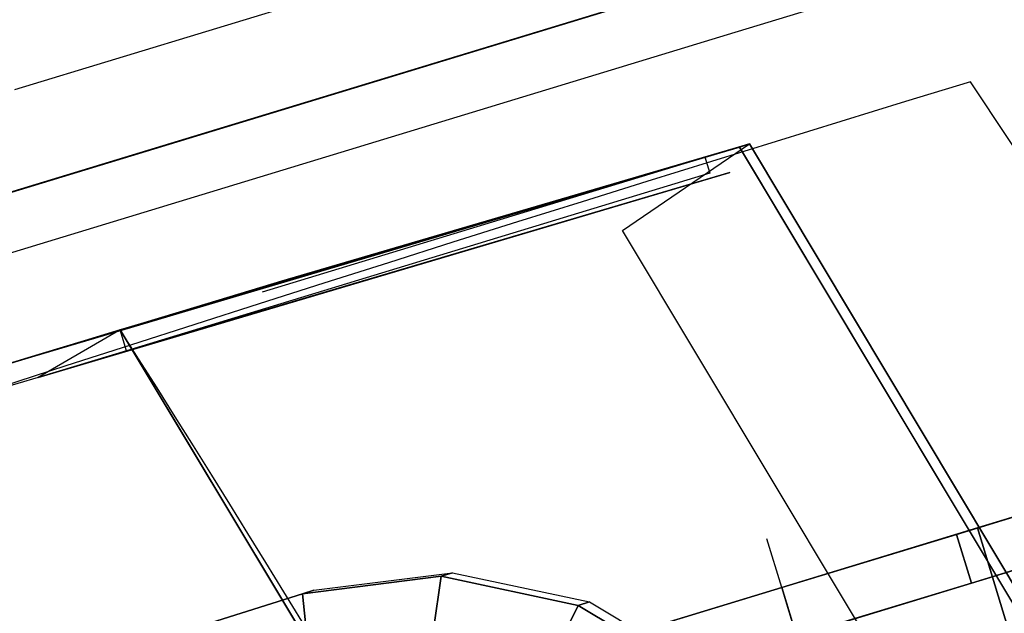
# Model space of a CAD drawing. Units: millimetres. Extents: x 8391 to 53433, y -1155 to 81661.
# Drawn here: x 9044 to 9102, y -308 to -273 of the extents above; entities that cross this region are included whole.
import ezdxf

# ---------------------------------------------------------------- set-up
doc = ezdxf.new("R2010")
doc.units = ezdxf.units.MM
doc.header["$LTSCALE"] = 200
for name, color, linetype in [('72_HWAP_INSERT', 7, 'Continuous'), ('72_HWAP_SS_D3_A_2DFURN_2D3-SEAT-METAL_TQ85', 7, 'Continuous'), ('72_HWAP_SS_D3_A_2DFURN_2D3-SEAT-OTT-TOP', 7, 'Continuous'), ('72_HWAP_SS_D3_A_2DFURN_2D3-SEAT-OTT-TRIM', 7, 'Continuous'), ('72_HWAP_SS_D3_A_2DFURN_2D3-SEAT_2DBFAB_TQ85', 7, 'Continuous'), ('72_HWAP_SS_D3_TODO_CASTOR_COVER', 7, 'Continuous'), ('72_HWAP_SS_D3_TODO_SEAT', 7, 'Continuous')]:
    doc.layers.add(name, color=color, linetype=linetype)

# ---------------------------------------------------------------- blocks, each defined once
blk = doc.blocks.new('72HCSS3TODO_FABRIC')
at = {"extrusion": (-1.040544642896083e-17, 0.05664648421782512, 0.9983942987746675)}
blk.add_line((0.2692250154495923, 0.3530000860213249, 0.5559649017331914), (0.2692250154495923, -0.3531337503432042, 0.5960292198178933), dxfattribs=at)
blk.add_line((0.2692250154495923, -0.3531337503432042, 0.5960292198178933), (0.2692250154495923, 0.3530000860213249, 0.5559649017331914))
at = {"extrusion": (1, 1.836909530733566e-16, 0)}
blk.add_line((0.2692250154495923, 0.311230905914158, 0.08999993286129461), (0.2692250154495923, -0.3531337503432042, 0.08999993286129461), dxfattribs=at)
at = {"extrusion": (-1.040544642896083e-17, 0.05664648421782512, 0.9983942987746675)}
blk.add_arc((1.828226779174202, 0.2922790103902991, 0.5750683868406563), 2.204459046935214, 177.5547972860864, 196.1511347731717, dxfattribs=at)
blk.add_arc((-1.955821316527818, -0.2090861474989651, 0.08999993286129461), 2.304552743529415, 356.4163463640925, 13.04862476314256)
for points, invisible_edges in [([(0.2692250154495923, -0.3531337503432042, 0.08999993286129461), (0.2692250154495923, 0.311230905914158, 0.08999993286129461), (0.2692250154495923, 0.3530000860213249, 0.5559649017331914), (0.2692250154495923, -0.3531337503432042, 0.5960292198178933)], 4), ([(0.30987563495637, -0.1404574997901591, 0.5859188388822281), (0.3113021709441455, -0.2113402734755709, 0.5900401958463379), (0.2895019996640258, -0.2117395465850223, 0.5893771064756106), (0.2882997716901627, -0.1410465747832177, 0.5852995937345232)], 15), ([(0.2882997716901627, -0.1410465747832177, 0.5852995937345232), (0.2895019996640258, -0.2117395465850223, 0.5893771064756106), (0.2692250154495923, -0.2119069782256702, 0.5880163852689461), (0.2692250154495923, -0.1412935921669032, 0.5840099437711448)], 11), ([(0.2657749837876509, -0.1707800433158582, 0.4460474346159228), (0.2657749837876509, -0.2441242704391016, 0.4474626583097699), (0.1766362750054213, -0.243995838355886, 0.4505174137113801), (0.1766362750054213, -0.1706516233443836, 0.4491021900175329)], 14), ([(0.2895019996640258, -0.2117395465850223, 0.5893771064756106), (0.2901683591840083, -0.2824378717421041, 0.5934334964749988), (0.2692250154495923, -0.2825203521726962, 0.592022778320092), (0.2692250154495923, -0.2119069782256702, 0.5880163852689461)], 11), ([(0.2657749837876509, -0.2441242704391016, 0.4474626583097699), (0.2657749837876509, -0.3174815176008678, 0.4477667095182659), (0.1766362750054213, -0.3173531097411342, 0.4508214649198761), (0.1766362750054213, -0.243995838355886, 0.4505174137113801)], 12)]:
    blk.add_3dface(points, dxfattribs=dict(invisible_edges=invisible_edges))
blk.add_3dface([(0.2692250154495923, -0.3531337503432042, 0.08999993286129461), (0.2692250154495923, 0.311230905914158, 0.08999993286129461), (0.2692250154495923, 0.3530000860213249, 0.5559649017331914), (0.2692250154495923, -0.3531337503432042, 0.5960292198178933)])
blk = doc.blocks.new('72HCSS3TQ80-0005_SEAT-CAST')
for points in [[(9.185160636901855, -8.92653751373291, 2.873896837234497), (9.185160636901855, -8.875322341918945, 3.031522035598755), (9.185160636901855, -9.355467796325684, 3.107569694519043), (9.185160636901855, -9.355467796325684, 2.941832780838013)], [(9.185160636901855, -9.355467796325684, 0.165737047791481), (9.185160636901855, -9.355467796325684), (9.185160636901855, -8.875322341918945, 0.07604764401912689), (9.185160636901855, -8.92653751373291, 0.2336729466915131)], [(9.185160636901855, -9.355467796325684, 2.941832780838013), (9.185160636901855, -9.355467796325684, 3.107569694519043), (9.185160636901855, -9.835614204406738, 3.031522035598755), (9.185160636901855, -9.784398078918457, 2.873896837234497)], [(9.185160636901855, -9.784398078918457, 0.2336729466915131), (9.185160636901855, -9.835614204406738, 0.07604764401912689), (9.185160636901855, -9.355467796325684), (9.185160636901855, -9.355467796325684, 0.165737047791481)], [(9.185160636901855, -9.784398078918457, 2.873896837234497), (9.185160636901855, -9.835614204406738, 3.031522035598755), (9.185160636901855, -10.26875972747803, 2.810823202133179), (9.185160636901855, -10.17134189605713, 2.67673921585083)], [(9.185160636901855, -10.17134189605713, 0.4308305978775024), (9.185160636901855, -10.26875972747803, 0.2967464923858643), (9.185160636901855, -9.835614204406738, 0.07604764401912689), (9.185160636901855, -9.784398078918457, 0.2336729466915131)]]:
    blk.add_3dface(points)
mesh = blk.add_polymesh((2, 20), dxfattribs=dict(n_close=True))
for k, corner in enumerate([(9.185160636901855, -10.90925312042236, 1.553784847259521), (9.185160636901855, -10.8332052230835, 1.073638916015625), (9.185160636901855, -10.61250591278076, 0.6404930353164673), (9.185160636901855, -10.26875972747803, 0.2967464923858643), (9.185160636901855, -9.835614204406738, 0.07604764401912689), (9.185160636901855, -9.355467796325684), (9.185160636901855, -8.875322341918945, 0.07604764401912689), (9.185160636901855, -8.44217586517334, 0.2967464923858643), (9.185160636901855, -8.098429679870605, 0.6404930353164673), (9.185160636901855, -7.877730846405029, 1.073638916015625), (9.185160636901855, -7.801682949066162, 1.553784847259521), (9.185160636901855, -7.877730846405029, 2.033930778503418), (9.185160636901855, -8.098429679870605, 2.467076778411865), (9.185160636901855, -8.44217586517334, 2.810823202133179), (9.185160636901855, -8.875322341918945, 3.031522035598755), (9.185160636901855, -9.355467796325684, 3.107569694519043), (9.185160636901855, -9.835614204406738, 3.031522035598755), (9.185160636901855, -10.26875972747803, 2.810823202133179), (9.185160636901855, -10.61250591278076, 2.467076778411865), (9.185160636901855, -10.8332052230835, 2.033930778503418), (8.507869720458984, -10.90925312042236, 1.553784847259521), (8.507869720458984, -10.8332052230835, 1.073638916015625), (8.507869720458984, -10.61250591278076, 0.6404930353164673), (8.507869720458984, -10.26875972747803, 0.2967464923858643), (8.507869720458984, -9.835614204406738, 0.07604764401912689), (8.507869720458984, -9.355467796325684), (8.507869720458984, -8.875322341918945, 0.07604764401912689), (8.507869720458984, -8.44217586517334, 0.2967464923858643), (8.507869720458984, -8.098429679870605, 0.6404930353164673), (8.507869720458984, -7.877730846405029, 1.073638916015625), (8.507869720458984, -7.801682949066162, 1.553784847259521), (8.507869720458984, -7.877730846405029, 2.033930778503418), (8.507869720458984, -8.098429679870605, 2.467076778411865), (8.507869720458984, -8.44217586517334, 2.810823202133179), (8.507869720458984, -8.875322341918945, 3.031522035598755), (8.507869720458984, -9.355467796325684, 3.107569694519043), (8.507869720458984, -9.835614204406738, 3.031522035598755), (8.507869720458984, -10.26875972747803, 2.810823202133179), (8.507869720458984, -10.61250591278076, 2.467076778411865), (8.507869720458984, -10.8332052230835, 2.033930778503418)]):
    mesh.set_mesh_vertex(divmod(k, 20), corner)
mesh = blk.add_polymesh((2, 20), dxfattribs=dict(n_close=True))
for k, corner in enumerate([(9.185160636901855, -10.74351596832275, 1.553784847259521), (9.185160636901855, -10.67558002471924, 1.124854445457458), (9.185160636901855, -10.47842216491699, 0.737910807132721), (9.185160636901855, -10.17134189605713, 0.4308305978775024), (9.185160636901855, -9.784398078918457, 0.2336729466915131), (9.185160636901855, -9.355467796325684, 0.165737047791481), (9.185160636901855, -8.92653751373291, 0.2336729466915131), (9.185160636901855, -8.539593696594238, 0.4308305978775024), (9.185160636901855, -8.232513427734375, 0.737910807132721), (9.185160636901855, -8.035355567932129, 1.124854445457458), (9.185160636901855, -7.967420101165771, 1.553784847259521), (9.185160636901855, -8.035355567932129, 1.982715249061584), (9.185160636901855, -8.232513427734375, 2.369658946990967), (9.185160636901855, -8.539593696594238, 2.67673921585083), (9.185160636901855, -8.92653751373291, 2.873896837234497), (9.185160636901855, -9.355467796325684, 2.941832780838013), (9.185160636901855, -9.784398078918457, 2.873896837234497), (9.185160636901855, -10.17134189605713, 2.67673921585083), (9.185160636901855, -10.47842216491699, 2.369658946990967), (9.185160636901855, -10.67558002471924, 1.982715249061584), (9.06563949584961, -10.74351596832275, 1.553784847259521), (9.06563949584961, -10.67558002471924, 1.124854445457458), (9.06563949584961, -10.47842216491699, 0.737910807132721), (9.06563949584961, -10.17134189605713, 0.4308305978775024), (9.06563949584961, -9.784398078918457, 0.2336729466915131), (9.06563949584961, -9.355467796325684, 0.165737047791481), (9.06563949584961, -8.92653751373291, 0.2336729466915131), (9.06563949584961, -8.539593696594238, 0.4308305978775024), (9.06563949584961, -8.232513427734375, 0.737910807132721), (9.06563949584961, -8.035355567932129, 1.124854445457458), (9.06563949584961, -7.967420101165771, 1.553784847259521), (9.06563949584961, -8.035355567932129, 1.982715249061584), (9.06563949584961, -8.232513427734375, 2.369658946990967), (9.06563949584961, -8.539593696594238, 2.67673921585083), (9.06563949584961, -8.92653751373291, 2.873896837234497), (9.06563949584961, -9.355467796325684, 2.941832780838013), (9.06563949584961, -9.784398078918457, 2.873896837234497), (9.06563949584961, -10.17134189605713, 2.67673921585083), (9.06563949584961, -10.47842216491699, 2.369658946990967), (9.06563949584961, -10.67558002471924, 1.982715249061584)]):
    mesh.set_mesh_vertex(divmod(k, 20), corner)
blk = doc.blocks.new('72HCSS3TQ80-0005_SEAT-METAL')
blk.add_line((10.20282363891602, -9.561206817626953, 8.718159675598145), (10.21584129333496, -8.046217918395996, 3.585655927658081))
at = {"extrusion": (1, 0, 2.220446049250313e-16)}
blk.add_line((9.185160636901855, -9.355467796325684, 1.553784847259521), (9.304682731628418, -9.355467796325684, 1.553784847259521), dxfattribs=at)
for points, invisible_edges in [([(10.16243076324463, -7.230181217193604, 8.312503814697266), (10.16448020935059, -7.829068183898926, 8.365346908569336), (10.16446399688721, -7.829068183898926, 3.585655927658081), (10.17583465576172, -6.888705253601074, 3.585655927658081)], 11), ([(10.21380805969238, -7.230181217193604, 8.312503814697266), (10.21585750579834, -7.829068183898926, 8.365346908569336), (10.21584129333496, -7.829068183898926, 3.585655927658081), (10.22721195220947, -6.888705253601074, 3.585655927658081)], 10), ([(10.15177822113037, -9.522501945495605, 8.51476764678955), (10.16446399688721, -8.046217918395996, 3.585655927658081), (10.16446399688721, -7.829068183898926, 3.585655927658081), (10.16448020935059, -7.829068183898926, 8.365346908569336)], 4), ([(10.20315551757812, -9.522501945495605, 8.51476764678955), (10.21584129333496, -8.046217918395996, 3.585655927658081), (10.21584129333496, -7.829068183898926, 3.585655927658081), (10.21585750579834, -7.829068183898926, 8.365346908569336)], 4), ([(9.304682731628418, -9.355467796325684, 1.553784847259521), (9.277873992919922, -8.907124519348145, 1.408109307289124), (9.277873992919922, -8.884051322937012, 1.553784847259521), (9.304682731628418, -9.355467796325684, 1.553784847259521)], 7), ([(9.304682731628418, -9.355467796325684, 1.553784847259521), (9.277873992919922, -8.884051322937012, 1.553784847259521), (9.277873992919922, -8.907124519348145, 1.699460506439209), (9.304682731628418, -9.355467796325684, 1.553784847259521)], 7), ([(9.304682731628418, -9.355467796325684, 1.553784847259521), (9.277873992919922, -8.97408390045166, 1.276693344116211), (9.277873992919922, -8.907124519348145, 1.408109307289124), (9.304682731628418, -9.355467796325684, 1.553784847259521)], 7), ([(9.304682731628418, -9.355467796325684, 1.553784847259521), (9.277873992919922, -8.907124519348145, 1.699460506439209), (9.277873992919922, -8.97408390045166, 1.830876350402832), (9.304682731628418, -9.355467796325684, 1.553784847259521)], 7), ([(9.197820663452148, -9.066147804260254, 2.444220304489136), (9.06563949584961, -8.92653751373291, 2.873896837234497), (9.06563949584961, -9.355467796325684, 2.941832780838013), (9.197820663452148, -9.355467796325684, 2.490044116973877)], 13), ([(9.197820663452148, -9.355467796325684, 0.6175256371498108), (9.06563949584961, -9.355467796325684, 0.165737047791481), (9.06563949584961, -8.92653751373291, 0.2336729466915131), (9.197820663452148, -9.066147804260254, 0.6633493900299072)], 13), ([(9.304682731628418, -9.355467796325684, 1.553784847259521), (9.277873992919922, -8.97408390045166, 1.830876350402832), (9.277873992919922, -9.078376770019531, 1.935168504714966), (9.304682731628418, -9.355467796325684, 1.553784847259521)], 7), ([(9.304682731628418, -9.355467796325684, 1.553784847259521), (9.277873992919922, -9.078376770019531, 1.172401189804077), (9.277873992919922, -8.97408390045166, 1.276693344116211), (9.304682731628418, -9.355467796325684, 1.553784847259521)], 7), ([(9.304682731628418, -9.355467796325684, 1.553784847259521), (9.277873992919922, -9.078376770019531, 1.935168504714966), (9.277873992919922, -9.209792137145996, 2.00212836265564), (9.304682731628418, -9.355467796325684, 1.553784847259521)], 7), ([(9.304682731628418, -9.355467796325684, 1.553784847259521), (9.277873992919922, -9.209792137145996, 1.105441451072693), (9.277873992919922, -9.078376770019531, 1.172401189804077), (9.304682731628418, -9.355467796325684, 1.553784847259521)], 7), ([(9.304682731628418, -9.355467796325684, 1.553784847259521), (9.277873992919922, -9.209792137145996, 2.00212836265564), (9.277873992919922, -9.355467796325684, 2.025201082229614), (9.304682731628418, -9.355467796325684, 1.553784847259521)], 7), ([(9.304682731628418, -9.355467796325684, 1.553784847259521), (9.277873992919922, -9.355467796325684, 1.082368731498718), (9.277873992919922, -9.209792137145996, 1.105441451072693), (9.304682731628418, -9.355467796325684, 1.553784847259521)], 7), ([(9.197820663452148, -9.355467796325684, 2.490044116973877), (9.06563949584961, -9.355467796325684, 2.941832780838013), (9.06563949584961, -9.784398078918457, 2.873896837234497), (9.197820663452148, -9.644787788391113, 2.444220304489136)], 13), ([(9.197820663452148, -9.644787788391113, 0.6633493900299072), (9.06563949584961, -9.784398078918457, 0.2336729466915131), (9.06563949584961, -9.355467796325684, 0.165737047791481), (9.197820663452148, -9.355467796325684, 0.6175256371498108)], 13), ([(9.304682731628418, -9.355467796325684, 1.553784847259521), (9.277873992919922, -9.826884269714355, 1.553784847259521), (9.277873992919922, -9.803811073303223, 1.408109307289124), (9.304682731628418, -9.355467796325684, 1.553784847259521)], 7), ([(9.304682731628418, -9.355467796325684, 1.553784847259521), (9.277873992919922, -9.803811073303223, 1.408109307289124), (9.277873992919922, -9.736851692199707, 1.276693344116211), (9.304682731628418, -9.355467796325684, 1.553784847259521)], 7), ([(9.304682731628418, -9.355467796325684, 1.553784847259521), (9.277873992919922, -9.736851692199707, 1.830876350402832), (9.277873992919922, -9.803811073303223, 1.699460506439209), (9.304682731628418, -9.355467796325684, 1.553784847259521)], 7), ([(9.304682731628418, -9.355467796325684, 1.553784847259521), (9.277873992919922, -9.803811073303223, 1.699460506439209), (9.277873992919922, -9.826884269714355, 1.553784847259521), (9.304682731628418, -9.355467796325684, 1.553784847259521)], 7), ([(9.304682731628418, -9.355467796325684, 1.553784847259521), (9.277873992919922, -9.355467796325684, 2.025201082229614), (9.277873992919922, -9.501143455505371, 2.00212836265564), (9.304682731628418, -9.355467796325684, 1.553784847259521)], 7), ([(9.304682731628418, -9.355467796325684, 1.553784847259521), (9.277873992919922, -9.501143455505371, 2.00212836265564), (9.277873992919922, -9.632558822631836, 1.935168504714966), (9.304682731628418, -9.355467796325684, 1.553784847259521)], 7), ([(9.304682731628418, -9.355467796325684, 1.553784847259521), (9.277873992919922, -9.632558822631836, 1.935168504714966), (9.277873992919922, -9.736851692199707, 1.830876350402832), (9.304682731628418, -9.355467796325684, 1.553784847259521)], 7), ([(9.304682731628418, -9.355467796325684, 1.553784847259521), (9.277873992919922, -9.736851692199707, 1.276693344116211), (9.277873992919922, -9.632558822631836, 1.172401189804077), (9.304682731628418, -9.355467796325684, 1.553784847259521)], 7), ([(9.304682731628418, -9.355467796325684, 1.553784847259521), (9.277873992919922, -9.632558822631836, 1.172401189804077), (9.277873992919922, -9.501143455505371, 1.105441451072693), (9.304682731628418, -9.355467796325684, 1.553784847259521)], 7), ([(9.304682731628418, -9.355467796325684, 1.553784847259521), (9.277873992919922, -9.501143455505371, 1.105441451072693), (9.277873992919922, -9.355467796325684, 1.082368731498718), (9.304682731628418, -9.355467796325684, 1.553784847259521)], 7), ([(9.197820663452148, -9.644787788391113, 2.444220304489136), (9.06563949584961, -9.784398078918457, 2.873896837234497), (9.06563949584961, -10.17134189605713, 2.67673921585083), (9.197820663452148, -9.905787467956543, 2.311234474182129)], 13), ([(9.197820663452148, -9.905787467956543, 0.7963352203369141), (9.06563949584961, -10.17134189605713, 0.4308305978775024), (9.06563949584961, -9.784398078918457, 0.2336729466915131), (9.197820663452148, -9.644787788391113, 0.6633493900299072)], 13)]:
    blk.add_3dface(points, dxfattribs=dict(invisible_edges=invisible_edges))
blk.add_3dface([(10.21584129333496, -8.046217918395996, 3.585655927658081), (10.20430469512939, -9.477056503295898, 8.275954246520996), (10.16446399688721, -9.477056503295898, 8.275954246520996), (10.16446399688721, -8.046217918395996, 3.585655927658081)])
blk = doc.blocks.new('72HCSS3TQ85-0011-UH_SEAT-OTTI-TOP')
for points, invisible_edges in [([(9.017494201660156, -7.703206539154053, 8.554218292236328), (10.21380805969238, -7.212672710418701, 8.51093578338623), (10.17994976043701, -5.096107959747314, 8.324180603027344), (8.989274978637695, -5.838155269622803, 8.389655113220215)], 5), ([(8.220491409301758, -7.829068183898926, 4.302787303924561), (10.16446399688721, -7.829068183898926, 4.302787303924561), (10.17583465576172, -6.888705253601074, 4.302787303924561), (8.220491409301758, -6.888705253601074, 4.302787303924561)], 13), ([(9.017494201660156, -7.703206539154053, 8.554218292236328), (8.97252082824707, -7.816144466400146, 8.564183235168457), (10.21585750579834, -7.811559677124023, 8.5637788772583), (10.21380805969238, -7.212672710418701, 8.51093578338623)], 10), ([(3.088649272918701, -8.528400421142578, 8.627029418945312), (10.20282363891602, -9.561206817626953, 8.718159675598145), (8.747174263000488, -7.819527626037598, 8.564481735229492), (3.088649272918701, -8.528400421142578, 8.627029418945312)], 7), ([(8.220491409301758, -8.546213150024414, 4.302787303924561), (10.21584129333496, -8.046217918395996, 4.302787303924561), (10.16446399688721, -7.829068183898926, 4.302787303924561), (8.220491409301758, -7.829068183898926, 4.302787303924561)], 12), ([(8.860550880432129, -7.864326477050781, 8.568434715270996), (8.747174263000488, -7.819527626037598, 8.564481735229492), (10.20282363891602, -9.561206817626953, 8.718159675598145), (10.21452140808105, -8.423652648925781, 8.61778736114502)], 10), ([(8.860550880432129, -7.864326477050781, 8.568434715270996), (10.21452140808105, -8.423652648925781, 8.61778736114502), (10.21585750579834, -7.811559677124023, 8.5637788772583), (8.97252082824707, -7.816144466400146, 8.564183235168457)], 5), ([(3.088649272918701, -8.528400421142578, 8.627029418945312), (3.131109952926636, -8.727791786193848, 8.644622802734375), (8.207472801208496, -10.05926704406738, 8.762105941772461), (10.20282363891602, -9.561206817626953, 8.718159675598145)], 10)]:
    blk.add_3dface(points, dxfattribs=dict(invisible_edges=invisible_edges))
blk = doc.blocks.new('72HCSS3TQ85-0011-UH_SEAT-OTTI-TRIM')
blk.add_line((10.20282363891602, -9.585719108581543, 8.440354347229004), (10.20282363891602, -8.39050006866455, 8.440354347229004))
blk.add_arc((0.04352105781435966, 28.36014366149902, 3.585655927658081), 37.80078506469727, 269.999918720999, 285.6109171258623)
for points in [[(10.21380805969238, -7.212672710418701, 8.51093578338623), (10.21585750579834, -7.811559677124023, 8.5637788772583), (10.21585750579834, -7.829068183898926, 8.365346908569336), (10.21380805969238, -7.230181217193604, 8.312503814697266)], [(10.21585750579834, -7.811559677124023, 8.5637788772583), (10.21452140808105, -8.423652648925781, 8.61778736114502), (10.21452140808105, -8.441161155700684, 8.419354438781738), (10.21585750579834, -7.829068183898926, 8.365346908569336)], [(8.220491409301758, -8.546213150024414, 3.585655927658081), (10.21584129333496, -8.046217918395996, 3.585655927658081), (10.21584129333496, -8.046217918395996, 4.302787303924561), (8.220491409301758, -8.546213150024414, 4.302787303924561)], [(10.21452140808105, -8.423652648925781, 8.61778736114502), (10.20282363891602, -9.561206817626953, 8.718159675598145), (10.20282363891602, -9.578716278076172, 8.51972770690918), (10.21452140808105, -8.441161155700684, 8.419354438781738)], [(8.207472801208496, -10.08377933502197, 8.48430061340332), (8.121212005615234, -9.734848022460938, 8.01356315612793), (10.09547901153564, -9.242050170898438, 7.970080852508545), (10.20282363891602, -9.585719108581543, 8.440354347229004)], [(8.207472801208496, -10.05926704406738, 8.762105941772461), (8.207472801208496, -10.08377933502197, 8.48430061340332), (10.20282363891602, -9.585719108581543, 8.440354347229004), (10.20282363891602, -9.561206817626953, 8.718159675598145)]]:
    blk.add_3dface(points)
blk = doc.blocks.new('72HCSS3TQ85-0011-UH_SEAT-BFAB')
at = {"extrusion": (8.44946727259851e-19, 0.08715574249514314, 0.9961946981138378)}
for points, elevation in [([(-3.94582104680012, 9.435579299914119), (-3.605915546417236, 8.744605064393248), (-3.030650854081614, 8.235397338842162), (-2.331040143966675, 7.909171581257326), (-1.58321380612324, 7.712399005869274), (-0.8162886500358583, 7.611314773547564), (-0.04351218786905527, 7.577894210793756), (0.7293673157691954, 7.611314773547564), (1.496292591094971, 7.712399005869274), (2.24402117729187, 7.909138202649712), (2.943642377853394, 8.235342979429497), (3.518738985090749, 8.744681358323874), (3.858899831771851, 9.435579299914119), (4.219404220581055, 9.956541061382902), (4.726567268400686, 10.33621311188345), (5.327985286712646, 10.5353651046543), (5.9615159034729, 10.53341865537766), (7.310813427000539, 10.2856407165382), (8.649993896484375, 9.987999916076163), (8.953103065490723, 9.858612060527273), (9.197395324707031, 9.637392997730949), (9.356124877958791, 9.348566055281003), (9.411911964445608, 9.023752212512965), (9.383619308500784, 6.094998359674875), (9.27601146697998, 3.168085098262092), (9.089168548613088, 0.2451604306546732), (8.823226928710938, -2.67163133621316), (8.478382110624807, -5.58015012742294), (8.054885864286916, -8.478261947654364), (7.93982553484966, -8.808605194104848), (7.717645168304443, -9.078793525710385), (7.415750026702881, -9.255498886118856), (7.07137775424053, -9.316926956183416), (-7.158298969268799, -9.316926956183416), (-7.502671241760254, -9.255498886118856), (-7.804566860169871, -9.078793525710386), (-8.02674674987793, -8.808605194104848), (-8.14180755612324, -8.478261947654364), (-8.565302848815918, -5.58015012742294), (-8.910147666931152, -2.67163133621316), (-9.176090240478516, 0.245160430654673), (-9.362933158845408, 3.168085098262092), (-9.470541000366211, 6.094998359674875), (-9.498833656311035, 9.023752212512965), (-9.443046569824219, 9.348566055281003), (-9.284317016572459, 9.637392997730949), (-9.04002475735615, 9.858612060527271), (-8.736915588349802, 9.987999916076163), (-7.397734641999705, 10.2856407165382), (-6.048437595338328, 10.53341865537766), (-5.414906501740916, 10.5353651046543), (-4.813488483428955, 10.33621311188345), (-4.306325435609324, 9.956541061382902)], 8.195181846620523), ([(-3.94582104680012, 9.43557929991519), (-3.605915546417236, 8.744605064401615), (-3.030650854081614, 8.235397338857826), (-2.331040143966675, 7.909171581254723), (-1.58321380612324, 7.712399005877642), (-0.8162886500358583, 7.61131477356318), (-0.04351218786905527, 7.577894210798451), (0.7293673157691954, 7.61131477356318), (1.496292591094971, 7.712399005877642), (2.24402117729187, 7.909138202661703), (2.943642377853394, 8.235342979434144), (3.518738985090749, 8.744681358321222), (3.858899831771851, 9.43557929991519), (4.219404220581055, 9.956541061402191), (4.726567268400686, 10.33621311186988), (5.327985286712646, 10.53536510465895), (5.9615159034729, 10.53341865539695), (7.310813427000539, 10.28564071653922), (8.649993896484375, 9.987999916069887), (8.953103065490723, 9.858612060539313), (9.197395324707031, 9.63739299773197), (9.356124877958791, 9.348566055304014), (9.411911964445608, 9.023752212506691), (9.383619308500784, 6.09499835967957), (9.27601146697998, 3.168085098244847), (9.089168548613088, 0.2451604306447253), (8.823226928710938, -2.671631336219435), (8.478382110624807, -5.580150127436513), (8.054885864286916, -8.478261947627779), (7.93982553484966, -8.80860519408923), (7.717645168304443, -9.078793525702018), (7.415750026702881, -9.255498886117783), (7.07137775424053, -9.316926956189691), (-7.158298969268799, -9.316926956189691), (-7.502671241760254, -9.255498886117785), (-7.804566860169871, -9.078793525702018), (-8.02674674987793, -8.80860519408923), (-8.14180755612324, -8.478261947627779), (-8.565302848815918, -5.580150127436513), (-8.910147666931152, -2.671631336219436), (-9.176090240478516, 0.245160430644725), (-9.362933158845408, 3.168085098244847), (-9.470541000366211, 6.09499835967957), (-9.498833656311035, 9.023752212506691), (-9.443046569824219, 9.348566055304014), (-9.284317016572459, 9.63739299773197), (-9.04002475735615, 9.858612060539313), (-8.736915588349802, 9.987999916069887), (-7.397734641999705, 10.28564071653922), (-6.048437595338328, 10.53341865539695), (-5.414906501740916, 10.53536510465895), (-4.813488483428955, 10.33621311186988), (-4.306325435609324, 9.956541061402191)], 7.876456260681762)]:
    blk.add_lwpolyline(points, close=True, dxfattribs=dict(at, elevation=elevation))
for points in [[(9.351039886445506, -5.346421241760254, 8.854207992553711), (9.470541000366211, -5.357547760006128, 8.695210456848145), (9.498833656311035, -8.275156974796118, 8.950468063354492), (9.379213333129883, -8.251688003540039, 9.108386039733887)], [(9.470541000366211, -5.357547760006128, 8.695210456848145), (9.470541000366211, -5.385326385505323, 8.377697944641113), (9.498833656311035, -8.3029356002844, 8.632955551147461), (9.498833656311035, -8.275156974796118, 8.950468063354492)], [(9.379213333129883, -8.251688003540039, 9.108386039733887), (9.498833656311035, -8.275156974796118, 8.950468063354492), (9.443046569824219, -8.598734855655493, 8.978777885437012), (9.328642845124705, -8.545004844654613, 9.134048461914062)], [(9.498833656311035, -8.275156974796118, 8.950468063354492), (9.498833656311035, -8.3029356002844, 8.632955551147461), (9.443046569824219, -8.626513481129223, 8.66126537322998), (9.443046569824219, -8.598734855655493, 8.978777885437012)], [(9.328642845124705, -8.545004844654613, 9.134048461914062), (9.443046569824219, -8.598734855655493, 8.978777885437012), (9.284317016572459, -8.886463165290479, 9.003951072692871), (9.189227104157908, -8.797722816456371, 9.156158447265625)], [(9.443046569824219, -8.598734855655493, 8.978777885437012), (9.443046569824219, -8.626513481129223, 8.66126537322998), (9.284317016572459, -8.91424179077876, 8.68643856048584), (9.284317016572459, -8.886463165290479, 9.003951072692871)], [(9.189227104157908, -8.797722816456371, 9.156158447265625), (9.284317016572459, -8.886463165290479, 9.003951072692871), (9.04002475735615, -9.106839179996314, 9.023231506347656), (8.974659919709666, -8.99128437042964, 9.17309284210205)], [(9.284317016572459, -8.886463165290479, 9.003951072692871), (9.284317016572459, -8.91424179077876, 8.68643856048584), (9.04002475735615, -9.134617805470043, 8.705718994140625), (9.04002475735615, -9.106839179996314, 9.023231506347656)]]:
    blk.add_3dface(points)
blk = doc.blocks.new('72HCSS2TQ85-0011-BH')
blk.add_line((10.82685279846191, -7.973634243011475), (10.82685279846191, -14.33592891693115))
blk.add_arc((-92.7132797241211, -12.15168285369873), 107.4019546508789, 359.3183024973856, 13.16013613874731)
blk = doc.blocks.new('72HCSS2TODO_OTTO')
for centre, radius, start, end in [((-2.961981800842295, -0.2571633728027791), 3.220836155700702, 0, 9.188749113213573), ((0, 0.5910835914611425), 0.8868643745422414, 253.029712671771, 286.9702886946521)]:
    blk.add_arc(centre, radius, start, end)
blk = doc.blocks.new('72hwap_ss2D29603367E904CE785D8FAB7497AD4BD')
at = {"xscale": 0.0254, "yscale": 0.0254}
blk.add_blockref('72HCSS2TQ85-0011-BH', (0, 0), dxfattribs=at)
blk.add_blockref('72HCSS2TODO_OTTO', (0, 0))
blk = doc.blocks.new('XCAD035E3FF878D2D5526CC1D5110EF86B47E6')
at = {"color": 7}
blk.add_blockref('72hwap_ss2D29603367E904CE785D8FAB7497AD4BD', (0, 0), dxfattribs=at)
at = {"layer": '72_HWAP_SS_D3_A_2DFURN_2D3-SEAT-METAL_TQ85', "color": 0, "xscale": 0.0254, "yscale": 0.0254, "zscale": 0.0254}
blk.add_blockref('72HCSS3TQ80-0005_SEAT-METAL', (0, 0), dxfattribs=at)
at = {"layer": '72_HWAP_SS_D3_A_2DFURN_2D3-SEAT-OTT-TOP', "color": 0, "xscale": 0.0254, "yscale": 0.0254, "zscale": 0.0254}
blk.add_blockref('72HCSS3TQ85-0011-UH_SEAT-OTTI-TOP', (0, 0), dxfattribs=at)
at = {"layer": '72_HWAP_SS_D3_A_2DFURN_2D3-SEAT-OTT-TRIM', "color": 0, "xscale": 0.0254, "yscale": 0.0254, "zscale": 0.0254}
blk.add_blockref('72HCSS3TQ85-0011-UH_SEAT-OTTI-TRIM', (0, 0), dxfattribs=at)
at = {"layer": '72_HWAP_SS_D3_A_2DFURN_2D3-SEAT_2DBFAB_TQ85', "color": 0, "xscale": 0.0254, "yscale": 0.0254, "zscale": 0.0254}
blk.add_blockref('72HCSS3TQ85-0011-UH_SEAT-BFAB', (0, 0), dxfattribs=at)
at = {"layer": '72_HWAP_SS_D3_TODO_CASTOR_COVER', "color": 0, "xscale": 0.0254, "yscale": 0.0254, "zscale": 0.0254}
blk.add_blockref('72HCSS3TQ80-0005_SEAT-CAST', (0, 0), dxfattribs=at)
at = {"layer": '72_HWAP_SS_D3_TODO_SEAT', "color": 0}
blk.add_blockref('72HCSS3TODO_FABRIC', (0, 0), dxfattribs=at)

msp = doc.modelspace()

# ---------------------------------------------------------------- block references
at = {"layer": '72_HWAP_INSERT', "xscale": 999.9999999988188, "yscale": 999.9999999990687, "zscale": 999.9999999989606, "rotation": 106.927068252091}
msp.add_blockref('XCAD035E3FF878D2D5526CC1D5110EF86B47E6', (8929.537921297215, -599.0520114454084, 0.002930421544704132), dxfattribs=at)

doc.saveas('drawing.dxf')
